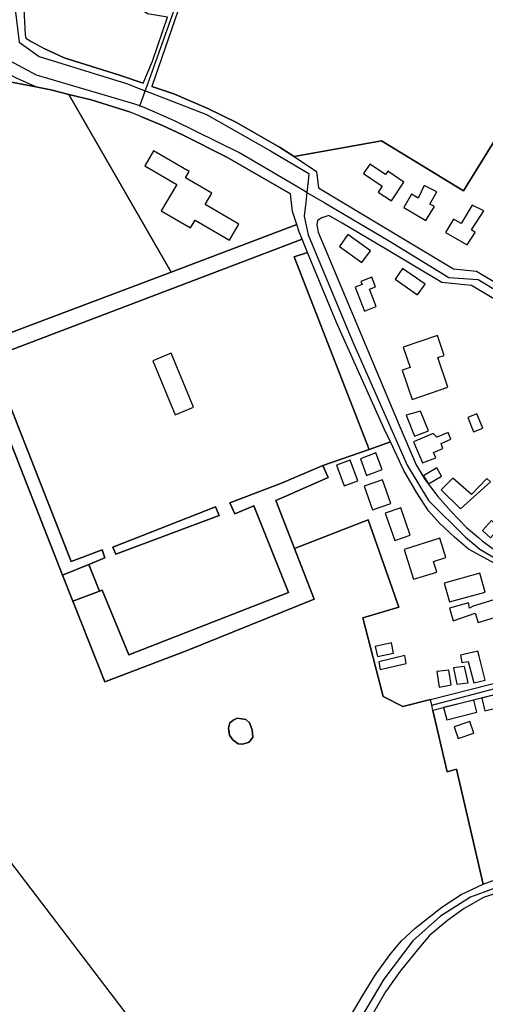
# Model space of a CAD drawing. Units: metres. Extents: x 92957 to 224893, y 464238 to 617500.
# Drawn here: x 120220 to 120451, y 566353 to 566841 of the extents above; entities that cross this region are included whole.
import ezdxf

# ---------------------------------------------------------------- set-up
doc = ezdxf.new("R2010")
doc.units = ezdxf.units.M
for name, color, linetype in [('0_TERREIN', 3, 'Continuous'), ('1_WATER', 5, 'Continuous'), ('2_GEBOUWEN', 1, 'Continuous'), ('3_WEGEN', 6, 'Continuous')]:
    doc.layers.add(name, color=color, linetype=linetype)

# ---------------------------------------------------------------- blocks, each defined once
blk = doc.blocks.new('09_oost.gml_roads')
for points in [[(120282.701, 566805.789), (120283.751, 566808.722), (120297.028, 566845.787), (120297.187, 566848.899), (120292.583, 566854.042), (120276.066, 566867.807), (120252.234, 566876.381), (120232.702, 566882.441), (120228.051, 566883.884)], [(120219.023, 566871.083), (120218.419, 566863.186), (120217.939, 566856.925), (120217.539, 566851.689), (120220.266, 566829.852), (120230.153, 566822.687), (120273.45, 566809.381), (120280.54, 566806.629), (120282.701, 566805.789)], [(120280.032, 566798.339), (120276.983, 566799.237), (120228.734, 566813.466), (120210.923, 566823.118), (120199.355, 566832.826), (120194.73, 566836.707)], [(120280.032, 566798.339), (120281.802, 566803.282), (120282.701, 566805.789)], [(120282.701, 566805.789), (120284.958, 566804.913), (120312.996, 566794.027), (120344.702, 566775.943), (120363.793, 566764.684), (120363.398, 566760.953), (120362.797, 566755.285)], [(120362.797, 566755.285), (120355.051, 566759.845), (120329.064, 566775.143), (120297.25, 566790.796), (120282.137, 566797.416), (120280.032, 566798.339)], [(120362.797, 566755.285), (120362.205, 566750.378), (120361.385, 566743.584), (120363.417, 566734.376), (120385.231, 566681.862), (120412.502, 566619.98), (120423.107, 566602.519), (120441.395, 566584.389), (120445.237, 566581.125), (120448.571, 566578.294), (120461.34, 566570.799), (120464.365, 566569.024)], [(120362.797, 566755.285), (120371.284, 566750.289), (120403.168, 566731.519), (120433.119, 566713.142), (120447.759, 566712.182), (120491.047, 566685.98), (120493.37, 566684.574)], [(120424.653, 566501.027), (120429.076, 566502.189), (120472.352, 566513.555), (120474.989, 566513.686), (120478.098, 566513.841)], [(120555.646, 566410.254), (120546.922, 566411.231), (120505.021, 566415.924), (120480.003, 566415.924), (120465.303, 566413.765), (120443.904, 566405.796), (120429.045, 566396.271), (120415.36, 566384.079), (120401.009, 566365.124), (120386.69, 566341.121), (120378.88, 566323.119), (120357.988, 566234.695), (120350.336, 566216.883), (120339.159, 566201.326), (120324.365, 566187.197), (120308.268, 566179.799), (120294.904, 566176.824), (120247.065, 566182.567), (120236.798, 566183.8)]]:
    blk.add_lwpolyline(points)
for p in [(120282.701, 566805.789), (120280.032, 566798.339), (120362.797, 566755.285)]:
    blk.add_point(p)
blk = doc.blocks.new('09_oost.gml_buildings')
for points in [[(120286.858, 566775.962), (120282.487, 566768.502), (120298.264, 566759.258), (120290.627, 566746.224), (120305.127, 566737.728), (120307.38, 566741.573), (120324.419, 566731.592), (120329.101, 566739.585), (120312.357, 566749.393), (120315.643, 566755.003), (120302.681, 566762.594), (120304.47, 566765.649), (120286.858, 566775.962)], [(120400.07, 566758.409), (120398.141, 566755.544), (120404.662, 566751.153), (120410.907, 566760.428), (120402.843, 566765.858), (120401.722, 566764.193), (120394.007, 566769.387), (120390.813, 566764.642), (120400.07, 566758.409)], [(120410.822, 566747.859), (120421.823, 566741.344), (120425.989, 566748.393), (120423.746, 566749.568), (120427.163, 566755.549), (120420.969, 566758.753), (120417.978, 566752.559), (120414.667, 566754.481), (120410.822, 566747.859)], [(120431.542, 566735.47), (120442.223, 566729.275), (120446.281, 566735.47), (120444.359, 566736.751), (120450.447, 566746.15), (120444.786, 566749.034), (120439.339, 566739.956), (120435.387, 566742.092), (120431.542, 566735.47)], [(120383.16, 566734.442), (120378.942, 566728.576), (120390.102, 566720.552), (120394.32, 566726.418), (120383.16, 566734.442)], [(120410.218, 566717.525), (120406.567, 566712.3), (120417.694, 566704.526), (120421.345, 566709.751), (120410.218, 566717.525)], [(120391.348, 566696.513), (120397.158, 566698.801), (120393.824, 566707.267), (120396.888, 566708.474), (120394.98, 566713.318), (120389.511, 566711.164), (120390.124, 566709.608), (120386.72, 566708.266), (120391.348, 566696.513)], [(120414.933, 566652.656), (120432.703, 566658.657), (120427.702, 566673.466), (120430.786, 566674.508), (120427.465, 566684.343), (120410.564, 566678.635), (120413.987, 566668.5), (120410.033, 566667.165), (120414.933, 566652.656)], [(120297.553, 566645.048), (120306.676, 566648.827), (120295.579, 566675.616), (120286.456, 566671.837), (120297.553, 566645.048)], [(120419.186, 566646.887), (120411.939, 566644.92), (120416.138, 566634.433), (120423.12, 566637.052), (120419.186, 566646.887)], [(120447.092, 566645.562), (120442.504, 566643.663), (120445.437, 566636.577), (120450.025, 566638.476), (120447.092, 566645.562)], [(120415.562, 566631.668), (120420.118, 566621.212), (120426.743, 566623.696), (120425.501, 566626.388), (120430.16, 566628.252), (120429.332, 566630.736), (120434.094, 566632.91), (120432.748, 566636.223), (120427.261, 566633.946), (120425.398, 566635.809), (120415.562, 566631.668)], [(120392.404, 566614.971), (120400.055, 566617.839), (120396.966, 566626.078), (120389.315, 566623.21), (120392.404, 566614.971)], [(120381.341, 566609.746), (120388.027, 566612.253), (120384.188, 566622.494), (120377.502, 566619.987), (120381.341, 566609.746)], [(120423.01, 566610.725), (120429.594, 566614.585), (120427.192, 566618.682), (120420.608, 566614.822), (120423.01, 566610.725)], [(120395.296, 566597.954), (120404.35, 566601.081), (120400.302, 566612.802), (120391.248, 566609.675), (120395.296, 566597.954)], [(120429.42, 566607.837), (120438.86, 566598.398), (120453.746, 566611.831), (120452.021, 566613.374), (120444.397, 566605.568), (120435.139, 566613.646), (120429.42, 566607.837)], [(120406.388, 566582.64), (120414.017, 566585.282), (120409.291, 566598.932), (120401.662, 566596.29), (120406.388, 566582.64)], [(120449.765, 566587.707), (120453.817, 566584.013), (120458.333, 566588.966), (120454.281, 566592.66), (120449.765, 566587.707)], [(120415.629, 566563.459), (120427.129, 566567.043), (120425.492, 566572.296), (120431.734, 566574.241), (120428.755, 566583.801), (120411.013, 566578.272), (120415.629, 566563.459)], [(120433.468, 566552.259), (120451.138, 566557.107), (120448.58, 566566.433), (120430.91, 566561.585), (120433.468, 566552.259)], [(120445.184, 566550.1), (120443.448, 566549.177), (120442.861, 566551.747), (120433.533, 566549.03), (120435.296, 566542.86), (120446.279, 566546.543), (120447.695, 566541.941), (120460.162, 566545.777), (120457.651, 566553.936), (120445.184, 566550.1)], [(120404.734, 566531.828), (120396.613, 566530.107), (120397.743, 566525.105), (120405.649, 566526.772), (120404.734, 566531.828)], [(120442.813, 566522.619), (120445.47, 566511.988), (120451.115, 566513.399), (120448.132, 566525.332), (120447.511, 566527.744), (120438.961, 566525.835), (120439.648, 566522.171), (120442.813, 566522.619)], [(120411.35, 566525.643), (120398.496, 566522.523), (120399.141, 566518.758), (120412.049, 566521.663), (120411.35, 566525.643)], [(120433.088, 566518.39), (120427.272, 566517.738), (120428.413, 566509.964), (120434.23, 566511.051), (120433.088, 566518.39)], [(120440.971, 566520.238), (120435.535, 566519.586), (120437.057, 566511.323), (120442.656, 566512.03), (120440.971, 566520.238)], [(120469.958, 566502.964), (120468.044, 566489.951), (120472.544, 566489.289), (120475.766, 566511.183), (120449.432, 566504.53), (120451.035, 566498.184), (120469.958, 566502.964)], [(120445.461, 566503.527), (120430.585, 566499.769), (120432.119, 566493.697), (120446.995, 566497.455), (120445.461, 566503.527)], [(120437.719, 566484.522), (120445.52, 566487.124), (120443.599, 566492.881), (120435.798, 566490.279), (120437.719, 566484.522)]]:
    blk.add_lwpolyline(points)
blk = doc.blocks.new('09_oost.gml_terrain')
for points in [[(120300.56, 566850.112), (120286.026, 566807.935), (120296.781, 566804.214), (120313.675, 566796.971), (120327.984, 566790.073), (120349.188, 566777.83), (120356.457, 566773.074), (120399.73, 566780.874), (120440.344, 566756.175), (120461.109, 566789.521)], [(120286.319, 566820.374), (120293.695, 566842.212), (120283.846, 566843.95), (120265.601, 566856.72), (120244.62, 566866.876), (120223.765, 566866.471), (120222.215, 566863.6), (120221.914, 566859.378), (120223.119, 566833.442), (120223.572, 566831.935), (120226.435, 566829.975), (120232.916, 566826.506), (120242.478, 566822.148), (120269.371, 566813.699), (120281.594, 566809.468), (120286.319, 566820.374)], [(120228.456, 566807.663), (120218.899, 566812.031), (120213.624, 566814.745), (120208.199, 566818.364), (120201.266, 566823.491), (120197.045, 566826.205), (120195.539, 566826.658), (120193.278, 566826.808), (120186.797, 566825.451), (120183.03, 566824.094), (120178.659, 566821.832), (120174.59, 566820.173), (120169.465, 566818.364), (120163.363, 566817.048), (120164.146, 566815.109), (120174.042, 566814.824), (120196.797, 566812.582), (120213.002, 566810.685), (120228.456, 566807.663)], [(120461.109, 566789.521), (120440.344, 566756.175), (120399.73, 566780.874), (120356.457, 566773.074), (120367.634, 566765.758), (120368.496, 566757.653), (120435.424, 566717.398), (120446.789, 566716.276), (120492.711, 566688.758)], [(120246.845, 566552.552), (120241.753, 566565.413), (120197.245, 566678.756), (120295.616, 566715.713), (120244.785, 566803.988), (120235.931, 566806.202), (120228.456, 566807.663), (120213.002, 566810.685)], [(120383.341, 566344.793), (120390.284, 566356.723), (120396.692, 566367.051), (120403.991, 566377.201), (120409.509, 566383.967), (120416.509, 566390.334), (120429.625, 566400.706), (120439.238, 566407.117), (120450.168, 566412.258), (120437.016, 566469.208), (120432.386, 566467.945), (120425.261, 566498.424), (120424.653, 566501.027), (120424.021, 566503.73), (120410.397, 566500.266), (120400.666, 566505.314), (120390.532, 566544.314), (120408.38, 566549.546), (120393.154, 566592.978), (120356.622, 566578.755), (120366.329, 566553.597), (120303.498, 566528.118), (120262.592, 566512.567), (120246.845, 566552.552)], [(120274.892, 566795.338), (120255.928, 566801.201), (120244.785, 566803.988), (120295.616, 566715.713), (120357.828, 566739.341), (120355.746, 566745.818), (120354.615, 566754.684), (120323.161, 566772.748), (120301.095, 566783.957), (120291.168, 566788.459), (120280.425, 566793), (120274.892, 566795.338)], [(120488.968, 566682.512), (120444.435, 566709.131), (120429.608, 566710.595), (120401.772, 566727.395), (120380.223, 566740.156), (120373.722, 566743.844), (120370.167, 566742.798), (120368.031, 566741.374), (120367.675, 566739.237), (120368.387, 566735.675), (120408.618, 566639.874), (120416.985, 566620.286), (120421.435, 566612.808), (120427.665, 566604.439), (120434.252, 566597.138), (120441.906, 566589.125), (120447.797, 566584.169), (120449.739, 566582.536), (120455.079, 566578.619)], [(120360.455, 566732.186), (120358.951, 566735.846), (120357.828, 566739.341), (120295.616, 566715.713), (120197.245, 566678.756), (120241.753, 566565.413), (120254.771, 566570.783), (120262.587, 566574.007), (120261.298, 566578.09), (120246.049, 566572.288), (120206.098, 566673.481), (120360.455, 566732.186)], [(120324.661, 566601.293), (120350.22, 566611.176), (120370.786, 566619.886), (120393.728, 566627.841), (120356.451, 566723.327), (120363.175, 566725.568), (120360.455, 566732.186), (120206.098, 566673.481), (120246.049, 566572.288), (120261.298, 566578.09), (120262.587, 566574.007), (120254.771, 566570.783), (120260.01, 566557.464), (120261.299, 566558.109), (120274.615, 566525.882), (120353.657, 566556.819), (120336.474, 566599.789), (120327.023, 566595.922), (120324.661, 566601.293)], [(120393.728, 566627.841), (120404.177, 566631.682), (120401.14, 566638.088), (120377.464, 566690.795), (120363.175, 566725.568), (120356.451, 566723.327), (120393.728, 566627.841)], [(120423.036, 566597.311), (120417.34, 566606.393), (120410.931, 566617.432), (120404.177, 566631.682), (120393.728, 566627.841), (120370.786, 566619.886), (120373.374, 566613.847), (120352.37, 566604.732), (120347.428, 566602.582), (120356.622, 566578.755), (120393.154, 566592.978), (120408.38, 566549.546), (120390.532, 566544.314), (120400.666, 566505.314), (120410.397, 566500.266), (120424.021, 566503.73), (120474.126, 566516.47)], [(120461.334, 566568.261), (120442.974, 566578.435), (120436.031, 566584.312), (120428.555, 566591.257), (120423.036, 566597.311)], [(120347.428, 566602.582), (120352.37, 566604.732), (120373.374, 566613.847), (120370.786, 566619.886), (120350.22, 566611.176), (120324.661, 566601.293), (120327.023, 566595.922), (120336.474, 566599.789), (120353.657, 566556.819), (120274.615, 566525.882), (120261.299, 566558.109), (120260.01, 566557.464), (120246.845, 566552.552), (120262.592, 566512.567), (120303.498, 566528.118), (120366.329, 566553.597), (120356.622, 566578.755), (120347.428, 566602.582)], [(120266.668, 566579.378), (120268.172, 566575.941), (120319.291, 566595.062), (120317.573, 566599.359), (120266.668, 566579.378)], [(120266.668, 566579.378), (120317.573, 566599.359), (120319.291, 566595.062), (120268.172, 566575.941), (120266.668, 566579.378)], [(120475.766, 566511.183), (120425.261, 566498.424), (120432.386, 566467.945), (120437.016, 566469.208), (120450.168, 566412.258), (120459.531, 566415.664)], [(120328.747, 566481.844), (120326.169, 566483.778), (120324.451, 566486.141), (120324.021, 566489.579), (120324.666, 566492.157), (120326.599, 566493.661), (120328.317, 566494.52), (120332.613, 566493.876), (120334.331, 566492.157), (120335.62, 566488.719), (120336.05, 566485.067), (120334.116, 566482.704), (120331.109, 566481.629), (120328.747, 566481.844)], [(120496.913, 566312.049), (120460.413, 566401.592), (120457.752, 566408.128), (120450.351, 566405.543), (120440.824, 566400.124), (120432.415, 566394.142), (120423.634, 566386.668), (120418.216, 566380.501), (120409.061, 566369.101), (120401.774, 566358.822), (120395.422, 566347.797)]]:
    blk.add_lwpolyline(points)
blk = doc.blocks.new('09_oost.gml_water')
for points in [[(120242.478, 566822.148), (120232.916, 566826.506)], [(120281.594, 566809.468), (120269.371, 566813.699), (120242.478, 566822.148)], [(120164.146, 566815.109), (120174.042, 566814.824), (120196.797, 566812.582), (120213.002, 566810.685), (120228.456, 566807.663)], [(120228.456, 566807.663), (120235.931, 566806.202), (120244.785, 566803.988)], [(120356.457, 566773.074), (120349.188, 566777.83), (120327.984, 566790.073), (120313.675, 566796.971), (120296.781, 566804.214), (120286.026, 566807.935)], [(120244.785, 566803.988), (120255.928, 566801.201), (120274.892, 566795.338)], [(120280.425, 566793), (120291.168, 566788.459), (120301.095, 566783.957), (120323.161, 566772.748), (120354.615, 566754.684)], [(120246.845, 566552.552), (120260.01, 566557.464), (120254.771, 566570.783), (120241.753, 566565.413), (120246.845, 566552.552)], [(120324.021, 566489.579), (120324.451, 566486.141), (120326.169, 566483.778), (120328.747, 566481.844), (120331.109, 566481.629), (120334.116, 566482.704), (120336.05, 566485.067), (120335.62, 566488.719), (120334.331, 566492.157), (120332.613, 566493.876), (120328.317, 566494.52), (120326.599, 566493.661), (120324.666, 566492.157), (120324.021, 566489.579)], [(120215.333, 566423.83), (120283.206, 566334.884), (120346.939, 566253.366)], [(120378.76, 566334.549), (120383.341, 566344.793), (120390.284, 566356.723), (120396.692, 566367.051), (120403.991, 566377.201), (120409.509, 566383.967), (120416.509, 566390.334)]]:
    blk.add_lwpolyline(points)

msp = doc.modelspace()

# ---------------------------------------------------------------- block references
at = {"layer": '0_TERREIN'}
msp.add_blockref('09_oost.gml_terrain', (0, 0), dxfattribs=at)
at = {"layer": '1_WATER'}
msp.add_blockref('09_oost.gml_water', (0, 0), dxfattribs=at)
at = {"layer": '2_GEBOUWEN'}
msp.add_blockref('09_oost.gml_buildings', (0, 0), dxfattribs=at)
at = {"layer": '3_WEGEN'}
msp.add_blockref('09_oost.gml_roads', (0, 0), dxfattribs=at)

doc.saveas('drawing.dxf')
